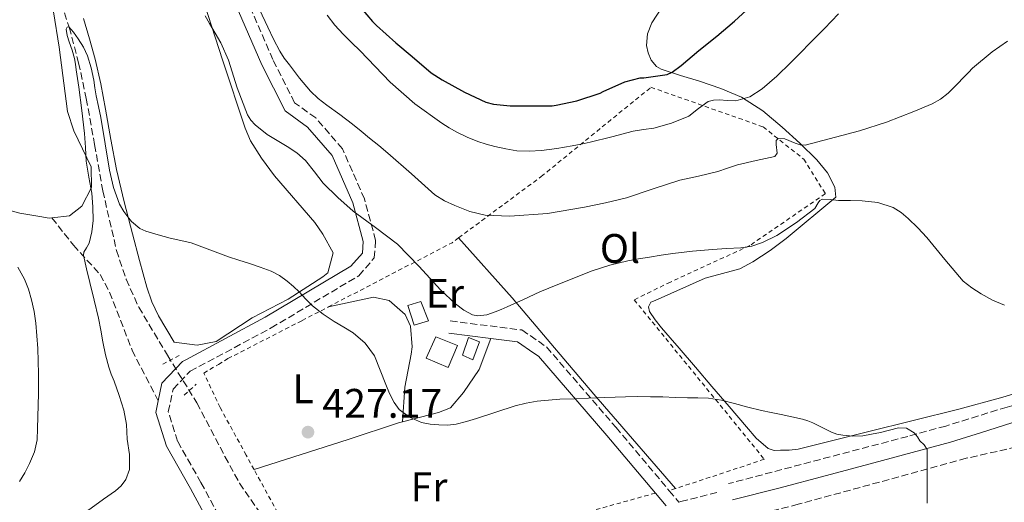
# Model space of a CAD drawing. Units: metres. Extents: x 597248 to 600693, y 4726803 to 4729163.
# Drawn here: x 597591 to 597830, y 4727929 to 4728047 of the extents above; entities that cross this region are included whole.
import ezdxf
from ezdxf.enums import TextEntityAlignment as Align

# ---------------------------------------------------------------- set-up
doc = ezdxf.new("R2010")
doc.units = ezdxf.units.M
doc.header["$MEASUREMENT"] = 0
doc.linetypes.add('DGN Style 2', pattern=[1.7399219301090239, 1.043953158065414, -0.6959687720436097])
doc.linetypes.add('DGN Style 3', pattern=[2.435890702152634, 1.739921930109024, -0.6959687720436097])
for name, color, linetype, lineweight in [('Barranco lineal', 142, 'DGN Style 3', 13), ('Camino', 7, 'DGN Style 3', 0), ('Cota de punto acotado terreno', 7, 'Continuous', 0), ('Curva de nivel directora', 30, 'Continuous', 30), ('Curva de nivel intermedia', 30, 'Continuous', 0), ('Edificio', 1, 'Continuous', 13), ('Estanque', 4, 'Continuous', 0), ('Etiqueta de uso rústico', 92, 'Continuous', 0), ('Línea de cambio de uso (parcela vista)', 92, 'Continuous', 0), ('Margen derecho', 7, 'Continuous', 0), ('Pontón-alcantarilla (pasos de agua)', 1, 'DGN Style 2', 0), ('Punto acotado terreno (símbolo)', 7, 'Continuous', 0), ('Senda', 7, 'DGN Style 3', 0), ('Tela metálica o alambrada', 7, 'DGN Style 2', 0)]:
    doc.layers.add(name, color=color, linetype=linetype, lineweight=lineweight)
doc.styles.add('Style-Arial', font='arial.ttf')

# ---------------------------------------------------------------- blocks, each defined once
blk = doc.blocks.new('5PATER')
at = {"layer": 'Punto acotado terreno (símbolo)', "linetype": 'Continuous', "lineweight": 0}
h = blk.add_hatch(color=51, dxfattribs=at)
edge = h.paths.add_edge_path()
edge.add_ellipse((0, 0), major_axis=(-0.1095731443231308, -0.1110710700762829), ratio=0.9994222409660317, start_angle=0, end_angle=360)

msp = doc.modelspace()

# ---------------------------------------------------------------- linework, layer by layer
at = {"layer": 'Barranco lineal', "color": 142, "linetype": 'DGN Style 3', "lineweight": 13}
for points in [[(597593.5099999999, 4728069.890000001, 433.6100000000006), (597594.2800000003, 4728067.630000001, 433.4400000000023), (597598.6600000003, 4728056.220000001, 431.6100000000006), (597600.8499999996, 4728050.52, 430.6000000000058), (597602.8200000003, 4728044.699999999, 430), (597605.0899999999, 4728036.09, 429.6100000000006), (597606.9699999997, 4728027.390000001, 429.2299999999959), (597608.9900000002, 4728016.180000001, 428.7100000000065), (597610.9800000006, 4728004.960000001, 428.1900000000023), (597614.3200000003, 4727990.49, 427.6100000000006), (597616.6399999997, 4727983.449999999, 427.3500000000058), (597619.7199999997, 4727976.699999999, 427.1000000000058), (597626.7100000001, 4727964.970000001, 426.8300000000018), (597633.8600000005, 4727953.42, 426.5299999999989), (597640.6900000004, 4727940.350000001, 425.7799999999989), (597644.2400000002, 4727933.91, 425.3600000000006), (597648.3700000001, 4727927.869999999, 425), (597652.4199999999, 4727922.789999999, 424.7299999999959), (597656.4800000006, 4727917.720000001, 424.5099999999948), (597657.6500000004, 4727916.279999999, 424.4700000000012), (597658.7999999998, 4727914.83, 424.429999999993), (597659.2100000001, 4727914.060000001, 424.3999999999942)], [(597863.8200000003, 4727949.869999999, 434.679999999993), (597842.7800000003, 4727944.83, 430.820000000007), (597821.0300000003, 4727939.939999999, 430.4400000000023), (597780.1600000003, 4727928.76, 428.3300000000018), (597760.7800000003, 4727923.869999999, 427.9700000000012), (597746.9000000004, 4727920.26, 427.1999999999971), (597732.1399999997, 4727915.550000001, 426.2100000000065), (597718.5, 4727909.369999999, 425.3800000000047), (597700.4199999999, 4727900.029999999, 424.5099999999948), (597687.2400000002, 4727892.92, 424.7200000000012), (597678.9000000004, 4727887.640000001, 424.3800000000047), (597674.9699999997, 4727884.5, 424.1000000000058), (597671.2999999998, 4727881.08, 423.7700000000041), (597665.1900000004, 4727874.01, 423.0299999999989), (597653.3499999996, 4727858, 421.1600000000035), (597638.6900000004, 4727837.52, 419.2299999999959)]]:
    msp.add_polyline3d(points, dxfattribs=at)
at = {"layer": 'Camino', "color": 7, "linetype": 'DGN Style 3', "lineweight": 0}
for points in [[(597641.5000000005, 4727921.800000002, 425.800000000003), (597634.8700000008, 4727934.03, 425.800000000003), (597629.1700000011, 4727944.080000003, 426.8600000000006), (597626.9099999992, 4727951.240000002, 426.8600000000006), (597628.0799999981, 4727956.770000001, 426.3300000000018), (597632.230000001, 4727961.08, 426.8600000000006), (597651.9299999997, 4727971.630000004, 429.5099999999948), (597673.2800000003, 4727984.330000001, 431.6199999999953), (597677.0100000007, 4727988.640000002, 433.7400000000052), (597677.3500000006, 4727992.880000004, 433.7400000000052), (597674.6099999979, 4728002.99, 434.800000000003), (597669.2899999982, 4728015.170000002, 435.3300000000017), (597662.7899999983, 4728022.660000003, 436.9199999999983), (597657.6400000006, 4728026.380000001, 437.9700000000012), (597652.35, 4728036.859999999, 438.4999999999999), (597645.2499999988, 4728053.240000002, 439.029999999999), (597642.8199999991, 4728069.710000002, 439.029999999999), (597642.8000000012, 4728092.150000001, 440.6199999999953), (597645.8299999977, 4728110.850000001, 441.6799999999931), (597653.5399999992, 4728127.940000001, 443.2700000000041), (597656.2699999983, 4728140.270000001, 442.2100000000063), (597656.0200000001, 4728152.970000001, 441.1499999999943)], [(597896.8899999999, 4728079.040000002, 410), (597894.3399999996, 4728079.040000002, 447.0700000000071), (597891.7699999991, 4728078.61, 446.7799999999988), (597885.7199999985, 4728073.790000002, 446.25), (597883.7100000012, 4728067.290000002, 445.8099999999978), (597881.350000001, 4728059.170000001, 444.6300000000049), (597879.4899999968, 4728050.960000001, 443.4299999999931), (597878.4200000007, 4728042.83, 442.5099999999947), (597875.9999999999, 4728014.070000002, 439.100000000006), (597873.8399999985, 4728000.420000002, 437.6699999999984), (597871.0500000012, 4727987.08, 436.5), (597869.3500000002, 4727980.500000002, 435.9700000000012), (597867.4699999982, 4727975.77, 435.3500000000058), (597864.8199999996, 4727971.359999999, 434.7200000000012), (597861.030000001, 4727966.570000002, 434.1600000000035), (597856.6200000009, 4727962.32, 433.6199999999955), (597852.8999999971, 4727959.300000001, 433.2100000000065), (597848.6200000012, 4727957.090000001, 432.8300000000017), (597830.9400000009, 4727952.41, 432.179999999993), (597816.0599999991, 4727947.790000002, 430.9900000000052), (597806.7800000008, 4727945.26, 430.4700000000013), (597763.1700000003, 4727933.779999999, 428.4600000000065)], [(597695.5100000014, 4727973.330000001, 432.6799999999931), (597712.9200000011, 4727971.130000002, 431.6199999999953), (597718.9299999992, 4727967.01, 430.0299999999987), (597735.8299999973, 4727947.430000001, 427.9199999999984), (597748.7800000003, 4727932.050000002, 427.4499999999971)], [(597748.7800000003, 4727932.050000002, 427.4499999999971), (597751.1299999993, 4727929.26, 427.3699999999955), (597751.61, 4727929.400000001, 428.1300000000048), (597760.5599999973, 4727931.680000001, 428.4499999999971)]]:
    msp.add_polyline3d(points, dxfattribs=at)
at = {"layer": 'Curva de nivel directora', "color": 30, "linetype": 'Continuous', "lineweight": 30, "elevation": 450, "flags": 128}
msp.add_lwpolyline([(597672.4699999989, 4728050.960000001), (597676.5700000003, 4728046.08), (597677.5699999996, 4728045.180000002), (597682.2900000003, 4728040.940000001), (597686.1999999996, 4728037.580000003), (597690.9000000001, 4728033.600000001), (597693.5399999998, 4728031.92), (597698.9299999989, 4728028.960000004), (597704.1300000001, 4728026.54), (597706.0099999999, 4728026.060000001), (597710.0499999989, 4728025.600000001), (597715.1600000008, 4728025.580000001), (597720.3099999984, 4728025.640000002), (597721.2999999986, 4728025.789999999), (597726.2800000008, 4728026.840000002), (597731.9400000003, 4728028.680000001), (597732.7400000005, 4728029.080000001), (597737.9599999996, 4728031.439999999), (597741.699999999, 4728032.430000001), (597742.5700000008, 4728032.430000001), (597748.2599999993, 4728033.2), (597749.5099999988, 4728033.820000002), (597751.6700000003, 4728035.4), (597755.9399999994, 4728039.039999999), (597760.3600000006, 4728042.57), (597764.6099999996, 4728046.189999999), (597768.4400000008, 4728049.640000001)], dxfattribs=at)
at = {"layer": 'Curva de nivel intermedia', "color": 30, "linetype": 'Continuous', "lineweight": 0, "flags": 128}
for points, elevation in [([(597635.8900000001, 4728047.52), (597636.9500000018, 4728045.640000001), (597638.3100000008, 4728043.279999999), (597639.6699999998, 4728040.91), (597641.5899999997, 4728036.689999999), (597643.7100000011, 4728030.009999999), (597646.200000001, 4728023.439999999), (597647.0200000014, 4728022.149999999), (597648.0400000005, 4728020.999999999), (597650.9999999999, 4728018.660000001), (597655.8700000005, 4728015.719999999), (597658.2100000005, 4728014.17), (597660.3099999995, 4728012.330000001), (597662.4500000008, 4728009.57), (597664.61, 4728006.81), (597668.1700000005, 4728003.350000001), (597671.8800000009, 4728000.039999999), (597677.2800000012, 4727996.01), (597682.65, 4727991.949999998), (597687.9400000008, 4727986.53), (597693.1300000009, 4727980.910000001), (597696.7899999998, 4727977.46), (597698.7700000001, 4727975.970000001), (597700.9200000004, 4727974.810000001), (597702.2500000005, 4727974.529999999), (597704.3700000015, 4727974.84), (597706.4200000013, 4727975.56), (597707.8800000009, 4727976.140000001), (597709.3200000003, 4727976.749999999), (597713.3100000002, 4727978.579999999), (597717.2999999998, 4727980.399999999), (597719.4600000012, 4727981.310000001), (597721.6400000006, 4727982.189999999), (597730.0300000014, 4727985.49), (597734.3000000007, 4727986.900000001), (597738.6600000014, 4727987.960000001), (597741.3300000003, 4727988.430000001), (597744.0100000004, 4727988.84), (597746.8300000011, 4727989.279999999), (597749.6500000019, 4727989.710000001), (597754.4599999997, 4727990.279999998), (597759.2899999999, 4727990.73), (597762.7200000009, 4727990.909999998), (597766.1500000019, 4727991.069999999), (597768.8299999997, 4727991.539999999), (597771.4500000017, 4727992.429999999), (597774.9200000007, 4727994.099999999), (597779.7000000017, 4727997.239999998), (597784.2100000001, 4728000.699999999), (597785.0199999991, 4728002), (597785.4100000003, 4728002.63), (597785.9700000013, 4728002.939999999), (597787.9600000007, 4728002.849999999)], 435.0000000000001), ([(597649.1400000004, 4728049.029999998), (597651.1299999995, 4728044.720000001), (597652.5100000009, 4728041.8), (597654.0199999998, 4728038.939999999), (597655.1399999994, 4728037.230000001), (597656.3600000021, 4728035.579999999), (597658.8200000008, 4728032.3), (597661.4900000019, 4728029.180000001), (597663.4100000019, 4728027.409999999), (597665.4500000003, 4728025.789999999), (597668.610000001, 4728023.5), (597671.7300000011, 4728021.159999999), (597673.8099999999, 4728019.460000001), (597675.8799999997, 4728017.76), (597678.1200000015, 4728015.939999999), (597680.3600000013, 4728014.119999999), (597686.0400000009, 4728009.05), (597691.7800000008, 4728003.980000001), (597694.1100000021, 4728002.55), (597696.6500000012, 4728001.4), (597700.2800000012, 4727999.9), (597704.0200000006, 4727999), (597710.030000001, 4727998.759999999), (597719.1200000015, 4727999.470000001), (597728.1300000015, 4728000.989999999), (597733.2600000014, 4728002.029999998), (597738.3399999996, 4728003.279999998), (597744.8300000007, 4728005.46), (597751.3500000006, 4728007.519999999), (597753.6000000014, 4728008.019999999), (597755.8600000012, 4728008.52), (597758.2200000016, 4728009.09), (597760.5700000006, 4728009.689999999), (597762.9800000002, 4728010.449999998), (597765.3800000009, 4728011.26), (597769.9299999995, 4728012.330000001), (597774.4700000013, 4728013.34), (597774.99, 4728014.13), (597774.790000001, 4728016.230000001), (597774.82, 4728017.149999999), (597775.3000000005, 4728017.659999999), (597776.9299999999, 4728017.59), (597779.4000000021, 4728016.52), (597780.6300000014, 4728016.100000001), (597781.8499999996, 4728016.09), (597795.0599999996, 4728019.519999999), (597801.66, 4728021.640000001), (597808.2300000016, 4728024.230000001), (597812.7000000018, 4728026.130000001), (597814.7800000005, 4728027.26), (597816.6300000013, 4728028.71), (597818.6200000006, 4728030.699999999), (597820.5800000008, 4728032.710000001), (597821.5800000001, 4728033.75), (597822.5800000014, 4728034.779999998), (597827.2900000009, 4728038.750000001), (597831.0199999991, 4728041.350000001)], 440), ([(597665.5399999998, 4728047.66), (597667.4300000007, 4728045.26), (597669.4900000015, 4728043), (597671.5200000011, 4728041.010000001), (597673.5599999996, 4728039.019999999), (597677.2099999996, 4728035.189999999), (597680.890000001, 4728031.369999997), (597686.9200000014, 4728026.090000001), (597693.4500000004, 4728021.390000001), (597695.2499999999, 4728020.25), (597697.1299999995, 4728019.230000001), (597699.6200000017, 4728017.999999999), (597702.2000000011, 4728016.96), (597704.270000001, 4728016.31), (597706.3699999999, 4728015.76), (597709.0400000009, 4728015.130000002), (597711.7300000021, 4728014.680000001), (597714.7200000006, 4728014.56), (597717.7000000001, 4728014.779999998), (597721.4300000004, 4728015.27), (597725.1400000008, 4728015.88), (597727.3400000003, 4728016.31), (597729.5300000008, 4728016.779999998), (597734.77, 4728018.12), (597740.0100000015, 4728019.480000001), (597742.5000000015, 4728019.859999998), (597745.0099999993, 4728020.199999998), (597749.3500000001, 4728021.42), (597753.5400000011, 4728023.119999997), (597755.8600000012, 4728024.929999998), (597758.2599999995, 4728026.67), (597759.5700000017, 4728026.970000001), (597760.8900000004, 4728027.069999999), (597762.9500000011, 4728026.88), (597765.0099999999, 4728026.810000001), (597768.3500000014, 4728027.839999998), (597771.350000001, 4728029.720000001), (597774.9299999995, 4728032.800000001), (597778.2900000013, 4728036.029999998), (597780.6700000018, 4728038.470000001), (597783.0499999999, 4728040.91), (597786.500000001, 4728044.430000001), (597789.9600000011, 4728047.949999998)], 445), ([(597614.0900000003, 4727932.05), (597615.4400000004, 4727933.23), (597616.5800000003, 4727934.75), (597617.4499999998, 4727937.180000001), (597617.4400000009, 4727940.890000001), (597616.9500000014, 4727944.609999999), (597616.7200000011, 4727948.159999998), (597616.1199999999, 4727951.679999999), (597614.9599999998, 4727955.210000001), (597613.7199999993, 4727958.689999999), (597613.0599999999, 4727960.369999999), (597612.4400000008, 4727962.079999999), (597611.6600000008, 4727965.119999999), (597611.0300000004, 4727968.210000001), (597610.5000000007, 4727971.119999998), (597609.9300000007, 4727974.029999998), (597608.8800000001, 4727978.34), (597607.8099999995, 4727982.649999999), (597607.0000000005, 4727986), (597606.2600000005, 4727989.34), (597606.360000001, 4727990.079999999), (597607.0600000008, 4727991.119999999), (597607.6700000009, 4727992.21), (597608.3000000012, 4727994.95), (597608.6299999999, 4727997.730000001), (597608.6000000008, 4728001.07), (597608.3100000002, 4728004.4), (597607.6100000006, 4728008.260000001), (597606.9700000013, 4728012.13), (597606.7700000001, 4728015.489999999), (597606.5500000011, 4728018.849999999), (597605.8700000016, 4728024.51), (597605.1299999995, 4728030.17), (597604.820000001, 4728032.289999999), (597604.5199999993, 4728034.400000001), (597604.3200000004, 4728035.769999999), (597604.0900000001, 4728037.13), (597603.5100000012, 4728039.159999999), (597602.8099999994, 4728041.17), (597602.2800000019, 4728042.710000001), (597602.0400000005, 4728044.27), (597602.310000001, 4728044.71), (597602.6900000009, 4728044.849999998), (597603.8900000012, 4728043.55), (597605.010000001, 4728041.869999998), (597606.2500000015, 4728039.869999998), (597607.2400000017, 4728037.77), (597608.1400000004, 4728034.850000001), (597608.7700000006, 4728031.869999998), (597609.0600000012, 4728029.96), (597609.3700000019, 4728028.06), (597609.9199999995, 4728025.429999999), (597610.4900000017, 4728022.8), (597611.5700000012, 4728016.400000001), (597612.6100000007, 4728009.999999999), (597613.5700000018, 4728005.789999999), (597615.0500000014, 4728001.710000001), (597616.0799999996, 4727999.92), (597617.3300000014, 4727998.27), (597617.9700000007, 4727997.480000001), (597620.0100000014, 4727995.819999999), (597621.4800000021, 4727995.16), (597624.4300000003, 4727994.259999999), (597627.4099999998, 4727993.470000001), (597629.9500000012, 4727992.92), (597632.4700000002, 4727992.319999999), (597637.0200000011, 4727990.619999998), (597641.5600000008, 4727988.880000002), (597644.0900000009, 4727988.07), (597646.6300000001, 4727987.279999998), (597649.29, 4727986.4), (597651.9299999997, 4727985.449999998), (597653.9800000016, 4727984.399999999), (597655.8600000015, 4727983.019999999), (597657.3600000013, 4727981.74), (597658.7900000017, 4727980.399999999), (597660.3800000009, 4727978.66), (597662.0199999993, 4727976.970000001), (597664.61, 4727974.999999999), (597667.3000000011, 4727973.199999999), (597669.5899999999, 4727971.809999999), (597671.8899999999, 4727970.400000001), (597674.8300000014, 4727967.96), (597677.0399999998, 4727964.88), (597678.4700000002, 4727961.390000001), (597679.8000000002, 4727957.88), (597680.7500000001, 4727955.67), (597681.860000001, 4727953.499999999), (597683.1100000005, 4727951.829999999), (597685.5700000015, 4727949.899999999), (597688.4700000006, 4727948.639999999), (597690.5800000007, 4727948.199999999), (597692.7100000007, 4727948.060000001), (597694.8300000018, 4727948.029999999), (597696.9500000008, 4727948.239999999), (597699.4600000009, 4727948.850000001), (597701.9199999997, 4727949.58), (597706.6100000012, 4727951.149999999), (597711.3200000008, 4727952.679999998), (597713.9699999995, 4727953.34), (597716.6600000006, 4727953.789999999)], 430), ([(597787.9600000007, 4728002.849999999), (597789.9600000011, 4728002.63), (597792.8500000011, 4728002.599999999), (597795.7300000001, 4728002.539999999), (597799.5299999999, 4728002.13), (597803.2200000002, 4728000.939999998), (597805.2000000007, 4727999.710000001), (597806.9300000007, 4727998.2), (597809.2300000006, 4727995.949999999), (597811.4500000002, 4727993.640000001), (597815.7999999998, 4727988.3), (597820.2900000003, 4727983.029999999), (597822.3800000001, 4727981.36), (597824.66, 4727979.949999999), (597827.4200000005, 4727978.380000001), (597830.3200000017, 4727977.130000001)], 435.0000000000001), ([(597590.7400000016, 4727934.27), (597592.0200000001, 4727936.429999999), (597593.14, 4727938.689999999), (597594.3800000005, 4727941.520000001), (597595.0399999999, 4727944.459999999), (597595.1100000015, 4727947.220000001), (597595.1699999997, 4727949.980000001), (597595.2600000012, 4727952.850000001), (597595.3500000006, 4727955.73), (597595.3799999997, 4727958.099999999), (597595.3700000007, 4727960.479999999), (597595.1600000006, 4727966.619999999), (597594.6900000012, 4727972.770000001), (597594.2900000011, 4727975.630000001), (597593.6500000019, 4727978.460000001), (597592.9299999999, 4727981.019999998), (597591.9100000006, 4727983.470000001), (597590.3200000015, 4727986.369999999)], 435.0000000000001), ([(597716.6600000006, 4727953.789999999), (597719.4099999998, 4727954.100000001), (597722.1600000013, 4727954.279999998), (597725.6399999993, 4727954.41), (597729.1200000017, 4727954.539999999), (597731.1, 4727954.609999999), (597733.0800000002, 4727954.679999999), (597735.5900000003, 4727954.779999999), (597738.1000000006, 4727954.88), (597741.1500000014, 4727954.939999998), (597744.2000000002, 4727954.92), (597745.7000000001, 4727954.9), (597747.1999999998, 4727954.859999999), (597750.2199999996, 4727954.759999999), (597753.2400000015, 4727954.67), (597755.7600000006, 4727954.599999998), (597758.2900000009, 4727954.52), (597761.4900000016, 4727954.039999999), (597764.640000001, 4727953.239999999), (597767.9199999999, 4727952.400000001), (597771.2000000012, 4727951.599999999), (597773.5800000017, 4727951.09), (597775.9600000001, 4727950.590000001), (597778.5599999995, 4727950.029999999), (597781.1700000003, 4727949.48), (597782.4599999998, 4727949.07), (597783.7200000006, 4727948.539999999), (597785.9700000013, 4727947.41), (597788.24, 4727946.279999999), (597789.5800000011, 4727945.829999999), (597790.9600000002, 4727945.55), (597793.4200000011, 4727945.32), (597795.8600000021, 4727945.430000001), (597798.01, 4727945.789999999), (597800.1500000014, 4727946.220000001), (597802.3399999995, 4727946.8), (597804.5200000011, 4727947.369999999), (597806.4900000002, 4727947.249999999), (597808.3700000001, 4727946.149999999), (597809.1500000001, 4727945.179999999), (597809.7600000004, 4727944.199999998), (597810.7999999997, 4727943.199999998), (597811.4800000014, 4727942.060000001), (597811.5500000007, 4727939.58), (597811.5100000005, 4727937.099999999), (597811.5100000005, 4727935.310000001), (597811.5100000005, 4727933.529999999), (597811.5100000005, 4727931.27), (597811.5199999994, 4727928.999999999)], 430), ([(597589.9500000004, 4727909.310000001), (597591.5100000006, 4727912.51), (597592.6100000002, 4727914.359999998), (597593.7500000002, 4727916.189999999), (597594.4100000019, 4727917.67), (597595.0800000001, 4727919.170000001), (597596.03, 4727920.639999999), (597597.3300000011, 4727921.789999999), (597599.5800000018, 4727922.87), (597601.8300000004, 4727923.890000002), (597603.4400000019, 4727924.75), (597605.0300000012, 4727925.659999999), (597608.1300000013, 4727927.779999998), (597611.1399999999, 4727930.029999999), (597614.0900000003, 4727932.05)], 430)]:
    msp.add_lwpolyline(points, dxfattribs=dict(at, elevation=elevation))
at = {"layer": 'Edificio', "color": 1, "linetype": 'Continuous', "lineweight": 13}
for points in [[(597690.2100000001, 4727973.32, 436.4199999999983), (597686.75, 4727972.310000001, 436.4199999999983), (597685.1500000004, 4727977.08, 436.3999999999942), (597688.3600000005, 4727978.07, 436.4199999999983)], [(597697.2400000002, 4727967.33, 437.2799999999989), (597695.0300000003, 4727962.039999999, 437.1399999999995), (597689.6699999999, 4727964.24, 437.070000000007), (597692.0099999999, 4727969.49, 437.0899999999965)]]:
    msp.add_polyline3d(points, close=True, dxfattribs=at)
at = {"layer": 'Edificio', "color": 51, "linetype": 'Continuous', "lineweight": 13}
for points in [[(597686.75, 4727972.310000001, 436.4199999999983), (597685.1500000004, 4727977.08, 436.3999999999942), (597688.3600000005, 4727978.07, 436.4199999999983), (597690.2100000001, 4727973.32, 436.4199999999983), (597686.75, 4727972.310000001, 436.4199999999983)], [(597695.0300000003, 4727962.039999999, 437.1399999999995), (597689.6699999999, 4727964.24, 437.070000000007), (597692.0099999999, 4727969.49, 437.0899999999965), (597697.2400000002, 4727967.33, 437.2799999999989), (597695.0300000003, 4727962.039999999, 437.1399999999995)]]:
    msp.add_polyline3d(points, dxfattribs=at)
at = {"layer": 'Estanque', "color": 4, "linetype": 'Continuous', "lineweight": 0, "elevation": 434.320000000007, "flags": 128}
msp.add_lwpolyline([(597702.5899999999, 4727968.289999999), (597700.9900000002, 4727963.890000001), (597698.4699999997, 4727964.980000001), (597699.9800000006, 4727969.279999999), (597702.5899999999, 4727968.289999999)], close=True, dxfattribs=at)
msp.add_lwpolyline([(597698.4699999997, 4727964.980000001), (597699.9800000006, 4727969.279999999), (597702.5899999999, 4727968.289999999), (597700.9900000002, 4727963.890000001), (597698.4699999997, 4727964.980000001)], dxfattribs=at)
at = {"layer": 'Línea de cambio de uso (parcela vista)', "color": 92, "linetype": 'Continuous', "lineweight": 0}
for points in [[(597587.9299999997, 4728067.26, 434.6900000000023), (597592.7999999998, 4728062.15, 433.7899999999936), (597595.8499999996, 4728058.230000001, 432.9799999999959), (597597.8700000001, 4728053.789999999, 432.4100000000035), (597599.0099999999, 4728048.480000001, 432.3000000000029), (597600.3600000005, 4728039.880000001, 432.3800000000047), (597602.3600000005, 4728024.25, 431.8500000000058), (597603.9400000004, 4728019.529999999, 431.6699999999983), (597608.1200000001, 4728010.810000001, 431.320000000007), (597608.2199999997, 4728005.730000001, 431.320000000007), (597605.8700000001, 4728001.220000001, 431.5299999999989), (597602.8499999996, 4727998.850000001, 431.8500000000058), (597598.6200000001, 4727998.4, 432.8500000000058), (597597.9699999997, 4727998.33, 433.0099999999948)], [(597634.7599999999, 4728053.430000001, 434.7400000000052), (597640.1699999999, 4728036.59, 433.1499999999942), (597645.5800000001, 4728020.180000001, 432.0899999999965), (597646.9000000004, 4728017.140000001, 431.8300000000018), (597649.5599999996, 4728012.91, 431.4100000000035), (597652.7800000003, 4728008.600000001, 431.0099999999948), (597662.54, 4727997.220000001, 430.5), (597664.5300000003, 4727994.439999999, 430.2899999999936), (597667, 4727989.890000001, 429.9600000000065), (597665.7400000002, 4727985, 429.9700000000012), (597664.5099999999, 4727984.029999999, 429.8699999999953), (597656.0599999996, 4727978.65, 429.1300000000047), (597647.3200000003, 4727974.050000001, 428.3899999999995), (597638.5499999998, 4727968.33, 427.1000000000058), (597633.9000000004, 4727967.439999999, 427.3300000000018), (597628.3799999999, 4727968.180000001, 428.3899999999995), (597624.5300000003, 4727974.609999999, 428.570000000007), (597622.9299999997, 4727977.99, 428.6399999999995), (597621.6699999999, 4727981.51, 428.7700000000041), (597619.8799999999, 4727988, 429.1499999999942), (597618.2199999997, 4727994.52, 429.6199999999953), (597616.2199999997, 4728002.310000001, 430.25), (597614.3300000001, 4728010.119999999, 430.8300000000018), (597612.9400000004, 4728017.460000001, 431.2700000000041), (597611.6600000003, 4728024.84, 431.6999999999971), (597610.5099999999, 4728030.930000001, 432.0500000000029), (597609.1299999999, 4728036.970000001, 432.3999999999942), (597607.75, 4728041.890000001, 432.7299999999959), (597606.3300000001, 4728046.810000001, 433.070000000007)], [(597766.3300000001, 4728027.710000001, 444.8500000000058), (597761.3099999996, 4728029.83, 446.3000000000029), (597756.1699999999, 4728031.640000001, 447.75), (597751.5, 4728033.02, 449), (597746.8099999996, 4728034.529999999, 450.2599999999948), (597745.6900000004, 4728035.199999999, 450.6499999999942), (597744.4100000003, 4728036.680000001, 451.3399999999965), (597743.6100000005, 4728038.470000001, 451.9900000000052), (597743.2699999996, 4728040.279999999, 452.4799999999959), (597743.4800000006, 4728043.140000001, 453.1000000000058), (597744.54, 4728045.779999999, 453.4700000000012), (597746.9500000002, 4728049.51, 453.7799999999989)], [(597839.4500000002, 4727957.630000001, 432.2100000000065), (597829.3499999996, 4727954.630000001, 431.7200000000012), (597819.1900000004, 4727951.869999999, 431.2799999999989), (597808.1100000005, 4727949.130000001, 430.7299999999959), (597797.0199999996, 4727946.390000001, 430.1900000000023), (597788.5700000003, 4727944.27, 429.9799999999959), (597780.1200000001, 4727942.15, 429.9700000000012), (597777.9800000006, 4727941.890000001, 429.9900000000052), (597775.7999999998, 4727941.880000001, 430), (597774.3200000003, 4727941.869999999, 430), (597772.8700000001, 4727942.310000001, 430), (597769.9400000004, 4727944.810000001, 430.0099999999948), (597767.5599999996, 4727947.619999999, 430.0200000000041), (597763.3300000001, 4727952.51, 430.070000000007), (597759.1100000005, 4727957.41, 430.1600000000035), (597755.1299999999, 4727962.060000001, 430.3099999999977), (597751.1500000004, 4727966.710000001, 430.5500000000029), (597749.0099999999, 4727969.199999999, 430.7799999999989), (597746.8899999997, 4727971.680000001, 431.1199999999953), (597745.3499999996, 4727973.630000001, 431.5200000000041), (597743.9500000002, 4727975.640000001, 431.8899999999995), (597743.7199999997, 4727976.789999999, 431.929999999993), (597744.3099999996, 4727977.859999999, 431.8899999999995), (597745.3499999996, 4727978.300000001, 431.820000000007), (597757.4900000002, 4727983.699999999, 431.4100000000035), (597765.9199999999, 4727985.980000001, 431.9400000000023), (597769.0800000001, 4727987.699999999, 431.75), (597773.3099999996, 4727990.42, 431.1000000000058), (597777.2100000001, 4727993.4, 431.4100000000035), (597789.2999999998, 4728003.380000001, 435.6499999999942), (597789.0499999998, 4728005.869999999, 436.2899999999936), (597787.25, 4728009.350000001, 437.4700000000012), (597784.7000000002, 4728012.480000001, 438.6600000000035), (597780.5800000001, 4728016.560000001, 440.0299999999989), (597776.2800000003, 4728020.390000001, 441.4100000000035), (597771.5, 4728024.359999999, 443.1300000000047), (597766.3300000001, 4728027.710000001, 444.8500000000058)], [(597597.9699999997, 4727998.33, 433.0099999999948), (597595.6500000004, 4727998.710000001, 433.4400000000023), (597590.8200000003, 4727999.49, 433.6699999999983), (597586.0099999999, 4728000.789999999, 433.7799999999989)], [(597697.5499999998, 4727993.539999999, 437.8999999999942), (597710.54, 4727978.970000001, 434.1999999999971), (597719.9900000002, 4727967.869999999, 430.4400000000023), (597723.1399999997, 4727964.119999999, 429.5599999999977), (597730.4400000004, 4727955.560000001, 428.8600000000006), (597750.3300000001, 4727932.57, 427.8500000000058)], [(597665.8799999999, 4727976.75, 429.429999999993), (597676.8399999999, 4727979.08, 429.9600000000065), (597680.6699999999, 4727978.310000001, 430.4900000000052), (597684.5599999996, 4727974.880000001, 430.4900000000052), (597685.8700000001, 4727972.060000001, 430.4900000000052), (597686.2199999997, 4727967.039999999, 430.4900000000052), (597686, 4727965.289999999, 430.4900000000052), (597684.4699999997, 4727957.210000001, 429.429999999993), (597683.8600000005, 4727948.83, 428.3699999999953)], [(597683.8600000005, 4727948.83, 428.929999999993), (597692.6100000005, 4727951.09, 429.2100000000065), (597695.5300000003, 4727952.220000001, 429.429999999993), (597698.7599999999, 4727955.9, 430.25), (597702.5, 4727961.539999999, 430.7799999999989), (597705.3899999997, 4727969.09, 432.0800000000018)], [(597647.7800000003, 4727937.220000001, 426.1699999999983), (597670.7000000002, 4727944.539999999, 426.7899999999936), (597682.9000000004, 4727948.59, 428.8999999999942), (597683.8600000005, 4727948.83, 428.929999999993)]]:
    msp.add_polyline3d(points, dxfattribs=at)
at = {"layer": 'Margen derecho', "color": 7, "linetype": 'Continuous', "lineweight": 0, "extrusion": (0.06228757867066032, -0.007899888030718021, 0.9980269782488089), "elevation": 310.372673219812, "flags": 128}
msp.add_lwpolyline([(4765599.620953664, 1957.739380775485), (4765599.620953663, 1947.386844853521)], dxfattribs=at)
at = {"layer": 'Margen derecho', "color": 7, "linetype": 'Continuous', "lineweight": 0, "extrusion": (0.01425587462264828, -0.01692204964409407, 0.9997551771681836), "elevation": -71057.52237242105, "flags": 128}
msp.add_lwpolyline([(3503291.559033685, 3229943.466989466), (3503291.559033685, 3229939.399484085)], dxfattribs=at)
at = {"layer": 'Margen derecho', "color": 7, "linetype": 'Continuous', "lineweight": 0}
for points in [[(597624.4499999982, 4727953.920000001, 426.6499999999942), (597625.3500000011, 4727958.210000004, 426.3300000000018), (597630.4099999995, 4727963.470000002, 426.8600000000006), (597631.1900000017, 4727963.890000002, 426.9600000000065), (597650.4699999979, 4727974.210000002, 429.5099999999948), (597671.3500000013, 4727986.630000001, 431.6199999999953), (597674.1299999995, 4727989.84, 433.7400000000052), (597674.3500000008, 4727992.600000001, 433.7400000000052), (597671.8099999973, 4728002, 434.800000000003), (597666.749999999, 4728013.570000002, 435.3300000000017), (597660.7800000011, 4728020.460000002, 436.9199999999983), (597655.3200000006, 4728024.390000002, 437.9700000000012), (597649.6700000021, 4728035.600000001, 438.4999999999999), (597642.3799999988, 4728052.420000001, 439.029999999999), (597639.8500000008, 4728069.490000002, 439.029999999999), (597639.8399999996, 4728092.390000001, 440.6199999999953), (597642.9600000001, 4728111.710000001, 441.6799999999931), (597650.7099999993, 4728128.880000002, 443.2700000000041), (597653.2999999999, 4728140.570000002, 442.2100000000063), (597653.0499999997, 4728152.91, 441.1499999999943)], [(597705.3900000008, 4727969.090000001, 432.029999999999), (597711.8399999993, 4727968.270000001, 431.6199999999953), (597715.8599999981, 4727965.52, 430.3699999999955), (597716.94, 4727964.779999999, 430.0299999999987), (597733.5699999997, 4727945.51, 427.9199999999984), (597745.3899999993, 4727931.470000001, 427.4900000000052)], [(597637.8000000011, 4727922.4, 425.800000000003), (597632.2800000003, 4727932.590000001, 425.800000000003), (597626.4400000019, 4727942.890000001, 426.8600000000006), (597623.8500000014, 4727951.090000001, 426.8600000000006), (597624.4499999982, 4727953.920000001, 426.6499999999942)], [(597832.0699999997, 4727948.529999999, 432.179999999993), (597824.7299999993, 4727946.189999999, 431.5700000000069), (597817.1799999989, 4727943.9, 430.9900000000052), (597807.8400000003, 4727941.359999999, 430.4700000000013), (597798.5500000009, 4727938.850000001, 429.9900000000052), (597787.0199999996, 4727935.770000001, 429.429999999993), (597775.4499999981, 4727932.680000001, 428.9100000000037), (597764.1499999971, 4727929.859999999, 428.4600000000065)]]:
    msp.add_polyline3d(points, dxfattribs=at)
at = {"layer": 'Pontón-alcantarilla (pasos de agua)', "color": 1, "linetype": 'DGN Style 2', "lineweight": 0, "flags": 128}
for points, elevation in [([(597625.5499999998, 4727962.84), (597629.75, 4727965.039999999)], 426.4700000000012), ([(597630.7800000003, 4727955.32), (597633.6900000004, 4727957.92)], 425.9400000000023)]:
    msp.add_lwpolyline(points, dxfattribs=dict(at, elevation=elevation))
at = {"layer": 'Senda', "color": 7, "linetype": 'DGN Style 3', "lineweight": 0}
msp.add_polyline3d([(597598.6200000007, 4727998.400000001, 432.850000000006), (597603.8299999987, 4727991.730000001, 430.7400000000052), (597610.3199999996, 4727984.65, 428.6199999999955), (597612.6199999996, 4727980.290000002, 428.1499999999942), (597618.1000000003, 4727966.230000001, 428.229999999996), (597624.4499999982, 4727953.920000001, 426.6499999999942)], dxfattribs=at)
at = {"layer": 'Tela metálica o alambrada', "color": 7, "linetype": 'DGN Style 2', "lineweight": 0, "extrusion": (-0.2602152481186163, 0.07042167088917796, 0.9629791342057954), "elevation": 177844.8778444284, "flags": 128}
msp.add_lwpolyline([(-4719932.63198055, -633700.2345115383), (-4719939.812980114, -633692.1179949815), (-4719955.530637392, -633674.3419930277), (-4719957.112163568, -633673.0436575724)], dxfattribs=at)
at = {"layer": 'Tela metálica o alambrada', "color": 7, "linetype": 'DGN Style 2', "lineweight": 0, "extrusion": (-0.02318884047943577, -0.007779481956837898, 0.9997008339186793), "elevation": -50214.0712313941, "flags": 128}
msp.add_lwpolyline([(-4292288.642110224, 2069876.514814165), (-4292288.642110224, 2069874.879424303)], dxfattribs=at)
at = {"layer": 'Tela metálica o alambrada', "color": 7, "linetype": 'DGN Style 2', "lineweight": 0}
for points in [[(597697.5499999998, 4727993.539999999, 437.8999999999942), (597717.6399999997, 4728008.430000001, 442.3099999999977), (597744.3200000003, 4728030.130000001, 445.4900000000052), (597771.6100000005, 4728020.5, 440.7200000000012), (597781.5, 4728012.640000001, 438.6100000000006), (597786.75, 4728004.27, 435.9600000000065), (597768.3600000005, 4727991.640000001, 433.3099999999977), (597749.0499999998, 4727982.789999999, 431.7299999999959), (597740.25, 4727978.470000001, 431.7299999999959), (597771.9199999999, 4727939.699999999, 428.5500000000029), (597750.3300000001, 4727932.57, 428.0599999999977)], [(597647.7800000003, 4727937.220000001, 426.0099999999948), (597645.8700000001, 4727940.689999999, 426.1100000000006), (597639.5300000003, 4727952.279999999, 426.429999999993), (597635.5599999996, 4727960.67, 426.429999999993), (597639.0899999999, 4727962.779999999, 427.7100000000065), (597641.4199999999, 4727964.17, 428.5500000000029), (597659.4500000002, 4727973.42, 429.0800000000018), (597665.8799999999, 4727976.75, 430.570000000007)], [(597745.3899999997, 4727931.470000001, 427.4900000000052), (597696.1100000005, 4727917.810000001, 425.8999999999942), (597668.2999999998, 4727910.49, 425.3699999999953), (597663.2300000006, 4727913.029999999, 425.3699999999953), (597660.1699999999, 4727914.57, 425.3699999999953), (597647.7800000003, 4727937.220000001, 426.0099999999948)]]:
    msp.add_polyline3d(points, dxfattribs=at)

# ---------------------------------------------------------------- block references
at = {"layer": 'Punto acotado terreno (símbolo)', "color": 7, "linetype": 'Continuous', "lineweight": 0, "xscale": 10, "yscale": 10, "zscale": 10}
msp.add_blockref('5PATER', (597660.8900000006, 4727946.300000001, 427.1699999999987), dxfattribs=at)

# ---------------------------------------------------------------- texts
at = {"layer": 'Cota de punto acotado terreno', "color": 7, "linetype": 'Continuous', "lineweight": 0, "style": 'Style-Arial'}
msp.add_text('427.17', height=7.000000000000002, dxfattribs=at).set_placement((597664.3900000014, 4727949.800000001, 427.1699999999983))
at = {"layer": 'Etiqueta de uso rústico', "color": 92, "linetype": 'Continuous', "lineweight": 0, "style": 'Style-Arial'}
for s, p in [('Ol', (597736.7946334394, 4727990.95001, 436.3500000000058)), ('Er', (597694.1954566084, 4727980.050010001, 434.1000000000058)), ('L', (597659.6814203784, 4727956.820010001, 428.1699999999983)), ('Fr', (597690.343685266, 4727933.010010001, 428.1100000000006))]:
    msp.add_text(s, height=7.000000000000002, dxfattribs=at).set_placement(p, align=Align.MIDDLE_CENTER)

doc.saveas('drawing.dxf')
